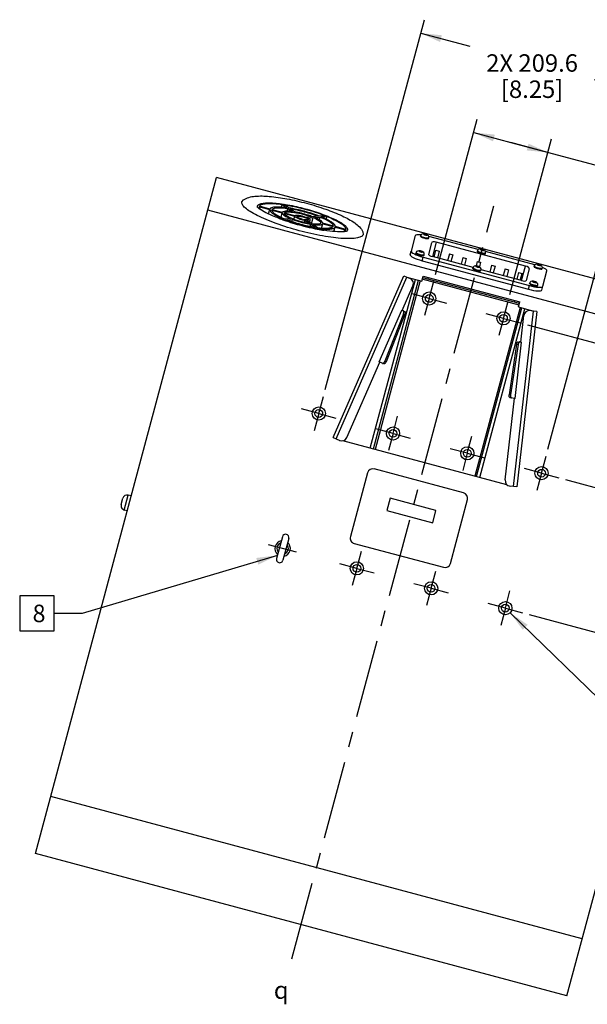
# Model space of a CAD drawing. Units: inches. Extents: x 0 to 136, y 0 to 88.
# Drawn here: x 81 to 102, y 19 to 54 of the extents above; entities that cross this region are included whole.
import ezdxf
from ezdxf.enums import TextEntityAlignment as Align

# ---------------------------------------------------------------- set-up
doc = ezdxf.new("R2010")
doc.units = ezdxf.units.IN
doc.header["$LTSCALE"] = 7.48
doc.header["$MEASUREMENT"] = 0
doc.linetypes.add('CENTER', pattern=[0.6, 0.375, -0.075, 0.075, -0.075])
doc.layers.get('0').update_dxf_attribs({"linetype": 'CONTINUOUS'})
doc.layers.add('3_AXES_OTHER', color=7, linetype='CONTINUOUS')
doc.layers.add('7_ALL_ROUNDS', color=7, linetype='CONTINUOUS')
doc.styles.get("Standard").update_dxf_attribs({"font": 'txt', "width": 0.8})
doc.styles.add('TEXTSTYLE_1', font='gdt', dxfattribs={"width": 0.8})
doc.dimstyles.new('DIMSTYLE_2', dxfattribs={"dimtxt": 0.625, "dimasz": 0.75, "dimexe": 0.125, "dimexo": 0.0625, "dimgap": 0.078125, "dimtad": 0, "dimtih": 1, "dimtoh": 1, "dimdec": 1, "dimzin": 4, "dimdsep": 46, "dimtxsty": 'STANDARD', "dimblk": '_FILLED', "dimblk1": '_FILLED', "dimblk2": '_FILLED', "dimcen": 0.09, "dimadec": 0, "dimazin": 0, "dimtfac": 1, "dimtdec": 1, "dimtofl": 0, "dimtmove": 0, "dimatfit": 3, "dimldrblk": '_FILLED', "dimfxl": 1, "dimtolj": 1, "dimtzin": 4, "dimarcsym": 0})
doc.dimstyles.get("Standard").update_dxf_attribs({"dimtxt": 0.625, "dimasz": 0.75, "dimexe": 0.125, "dimexo": 0.0625, "dimgap": 0.09, "dimtad": 0, "dimtih": 1, "dimtoh": 1, "dimdec": 3, "dimzin": 4, "dimdsep": 46, "dimtxsty": 'STANDARD', "dimblk": '_FILLED', "dimblk1": '_FILLED', "dimblk2": '_FILLED', "dimcen": 0.09, "dimadec": 0, "dimazin": 0, "dimtol": 1, "dimtp": 0.01, "dimtm": 0.01, "dimtfac": 1, "dimtdec": 3, "dimtofl": 0, "dimtmove": 0, "dimatfit": 3, "dimldrblk": '_FILLED', "dimfxl": 1, "dimtolj": 1, "dimtzin": 4, "dimarcsym": 0})

# ---------------------------------------------------------------- blocks, each defined once
blk = doc.blocks.new('_FILLED')
at = {"color": 0, "linetype": 'BYBLOCK'}
blk.add_solid([(0, 0), (-1, 0.167), (-1, -0.167)], dxfattribs=at)
blk = doc.blocks.new('*D6')
at = {"color": 2, "linetype": 'CONTINUOUS'}
for p, q in [((96.269, 44.794), (97.76, 50.358)), ((97.631, 49.875), (98.959, 49.519)), ((98.926, 44.083), (100.417, 49.646)), ((100.287, 49.163), (98.959, 49.519)), ((98.959, 49.519), (103.521, 48.297))]:
    blk.add_line(p, q, dxfattribs=at)
at = {"color": 2, "linetype": 'CONTINUOUS', "xscale": 0.75, "yscale": 0.75, "zscale": 0.75}
for p, rotation in [((97.631, 49.875), 165.0000032668), ((100.287, 49.163), 345.0000032668)]:
    blk.add_blockref('_FILLED', p, dxfattribs=dict(at, rotation=rotation))
at = {"color": 2, "linetype": 'CONTINUOUS', "insert": (105.485, 48.017), "char_height": 0.625, "width": 4.95536, "attachment_point": 2, "line_spacing_factor": 0.9}
blk.add_mtext('3X 69.9\\P[2.75]', dxfattribs=at)
blk = doc.blocks.new('*D7')
at = {"color": 2, "linetype": 'CONTINUOUS'}
for p, q in [((92.319, 40.677), (95.866, 53.914)), ((95.737, 53.431), (97.489, 52.961)), ((103.705, 51.296), (101.953, 51.765)), ((103.051, 48.853), (103.835, 51.779)), ((100.288, 38.541), (102.84, 48.067))]:
    blk.add_line(p, q, dxfattribs=at)
at = {"color": 2, "linetype": 'CONTINUOUS', "xscale": 0.75, "yscale": 0.75, "zscale": 0.75}
for p, rotation in [((95.737, 53.431), 165.0000032668), ((103.705, 51.296), 345.0000032668)]:
    blk.add_blockref('_FILLED', p, dxfattribs=dict(at, rotation=rotation))
at = {"color": 2, "linetype": 'CONTINUOUS', "insert": (99.721, 52.676), "char_height": 0.625, "width": 5.75893, "attachment_point": 2, "line_spacing_factor": 0.9}
blk.add_mtext('2X 209.6\\P[8.25]', dxfattribs=at)
blk = doc.blocks.new('*D8')
at = {"color": 2, "linetype": 'CONTINUOUS'}
for p, q in [((100.915, 37.456), (111.451, 34.633)), ((110.968, 34.762), (110.64, 33.538)), ((99.62, 32.626), (110.157, 29.803)), ((109.674, 29.932), (110.054, 31.351))]:
    blk.add_line(p, q, dxfattribs=at)
at = {"color": 2, "linetype": 'CONTINUOUS', "xscale": 0.75, "yscale": 0.75, "zscale": 0.75}
for p, rotation in [((110.968, 34.762), 75.0000032668), ((109.674, 29.932), 255.0000032668)]:
    blk.add_blockref('_FILLED', p, dxfattribs=dict(at, rotation=rotation))
at = {"color": 2, "linetype": 'CONTINUOUS', "insert": (110.406, 33.226), "char_height": 0.625, "width": 5.55804, "attachment_point": 2, "line_spacing_factor": 0.9}
blk.add_mtext('4X 127.0\\P[5.00]', dxfattribs=at)
blk = doc.blocks.new('*D9')
at = {"color": 2, "linetype": 'CONTINUOUS'}
for p, q in [((99.552, 42.997), (112.745, 39.462)), ((112.262, 39.592), (111.995, 38.594)), ((100.915, 37.456), (111.451, 34.633)), ((110.968, 34.762), (111.409, 36.406))]:
    blk.add_line(p, q, dxfattribs=at)
at = {"color": 2, "linetype": 'CONTINUOUS', "xscale": 0.75, "yscale": 0.75, "zscale": 0.75}
for p, rotation in [((112.262, 39.592), 75.0000032668), ((110.968, 34.762), 255.0000032668)]:
    blk.add_blockref('_FILLED', p, dxfattribs=dict(at, rotation=rotation))
at = {"color": 2, "linetype": 'CONTINUOUS', "insert": (111.76, 38.281), "char_height": 0.625, "width": 5.55804, "attachment_point": 2, "line_spacing_factor": 0.9}
blk.add_mtext('4X 127.0\\P[5.00]', dxfattribs=at)
blk = doc.blocks.new('*D10')
at = {"color": 2, "linetype": 'CONTINUOUS'}
for p, q in [((109.576, 41.347), (110.252, 43.872)), ((99.552, 42.997), (109.8, 40.251)), ((107.376, 41.936), (110.059, 41.217)), ((109.317, 40.381), (108.799, 38.449))]:
    blk.add_line(p, q, dxfattribs=at)
at = {"color": 2, "linetype": 'CONTINUOUS', "xscale": 0.75, "yscale": 0.75, "zscale": 0.75}
for p, rotation in [((109.576, 41.347), 255.0000032668), ((109.317, 40.381), 75.0000032668)]:
    blk.add_blockref('_FILLED', p, dxfattribs=dict(at, rotation=rotation))
at = {"color": 2, "linetype": 'CONTINUOUS', "insert": (110.448, 45.747), "char_height": 0.625, "width": 4.95536, "attachment_point": 2, "line_spacing_factor": 0.9}
blk.add_mtext('2X 25.4\\P[1.00]', dxfattribs=at)

msp = doc.modelspace()

# ---------------------------------------------------------------- linework, layer by layer
at = {"color": 7, "linetype": 'CONTINUOUS'}
for p, q in [((81.953, 24.082), (88.434, 48.267)), ((107.448, 43.172), (88.434, 48.267)), ((89.337, 47.397), (89.393, 47.468)), ((89.963, 47.22), (90.339, 47.12)), ((90.343, 47.136), (89.967, 47.236)), ((90.753, 47.206), (90.779, 47.304)), ((90.779, 47.304), (90.949, 47.186)), ((91.017, 47.177), (90.847, 47.295)), ((107.134, 42.001), (88.12, 47.096)), ((90.296, 46.962), (90.339, 47.12)), ((90.415, 47.099), (90.785, 47)), ((90.789, 47.016), (90.419, 47.115)), ((90.741, 46.839), (90.785, 47)), ((90.861, 46.98), (91.232, 46.88)), ((91.236, 46.896), (90.865, 46.996)), ((90.955, 47.058), (90.983, 47.163)), ((90.983, 47.163), (91.15, 47.046)), ((91.218, 47.037), (91.051, 47.153)), ((91.202, 46.768), (91.232, 46.88)), ((92.075, 46.878), (91.872, 46.861)), ((92.323, 46.899), (92.117, 46.882)), ((92.18, 46.856), (92.386, 46.874)), ((92.36, 46.776), (92.386, 46.874)), ((90.836, 46.774), (90.769, 46.769)), ((90.837, 46.744), (90.899, 46.749)), ((91.08, 46.795), (90.877, 46.778)), ((90.893, 46.725), (90.899, 46.749)), ((90.941, 46.752), (91.144, 46.769)), ((91.122, 46.687), (91.144, 46.769)), ((91.58, 46.654), (91.601, 46.733)), ((91.601, 46.733), (91.768, 46.617)), ((91.83, 46.858), (91.627, 46.841)), ((91.836, 46.607), (91.668, 46.724)), ((91.691, 46.815), (91.894, 46.832)), ((91.764, 46.657), (91.787, 46.74)), ((91.781, 46.51), (91.803, 46.593)), ((91.803, 46.593), (91.97, 46.477)), ((91.834, 46.608), (91.894, 46.832)), ((92.038, 46.467), (91.871, 46.583)), ((91.936, 46.836), (92.139, 46.853)), ((92.111, 46.749), (92.139, 46.853)), ((92.186, 46.452), (92.229, 46.613)), ((92.229, 46.613), (92.599, 46.514)), ((92.603, 46.53), (92.233, 46.629)), ((93.055, 46.409), (92.68, 46.509)), ((91.998, 46.429), (92.004, 46.453)), ((92.004, 46.453), (92.052, 46.419)), ((92.125, 46.406), (92.072, 46.443)), ((92.633, 46.336), (92.675, 46.494)), ((92.675, 46.494), (93.051, 46.393)), ((93.668, 46.323), (93.682, 46.233)), ((95.73, 46.166), (95.737, 46.191)), ((96.018, 46.089), (96.024, 46.114)), ((95.855, 45.482), (95.862, 45.507)), ((96.213, 45.418), (96.279, 45.663)), ((96.279, 45.663), (96.4, 45.631)), ((96.4, 45.631), (96.334, 45.386)), ((96.762, 45.533), (96.696, 45.289)), ((96.762, 45.533), (96.883, 45.501)), ((96.883, 45.501), (96.817, 45.257)), ((97.761, 45.622), (97.768, 45.647)), ((98.049, 45.545), (98.056, 45.57)), ((97.607, 45.045), (96.155, 45.434)), ((97.245, 45.404), (97.179, 45.16)), ((97.245, 45.404), (97.366, 45.372)), ((97.366, 45.372), (97.3, 45.127)), ((97.759, 45.266), (97.715, 45.101)), ((97.759, 45.266), (97.88, 45.234)), ((97.88, 45.234), (97.835, 45.067)), ((98.274, 45.128), (98.208, 44.884)), ((98.274, 45.128), (98.394, 45.096)), ((99.793, 45.078), (99.799, 45.102)), ((92.608, 38.957), (95.128, 44.752)), ((95.128, 44.752), (95.237, 44.705)), ((97.886, 44.938), (97.893, 44.963)), ((99.345, 44.579), (97.894, 44.968)), ((98.394, 45.096), (98.329, 44.852)), ((98.757, 44.999), (98.691, 44.755)), ((98.757, 44.999), (98.877, 44.967)), ((98.877, 44.967), (98.812, 44.722)), ((99.24, 44.87), (99.174, 44.625)), ((99.24, 44.87), (99.36, 44.837)), ((99.295, 44.593), (99.36, 44.837)), ((100.08, 45.001), (100.087, 45.025)), ((99.917, 44.394), (99.924, 44.418)), ((94.251, 41.666), (95.057, 43.521)), ((99.893, 43.475), (99.178, 37.197)), ((99.893, 43.475), (99.775, 43.489)), ((100.968, 18.987), (107.448, 43.172)), ((99.11, 40.364), (99.339, 42.374)), ((92.608, 38.957), (92.717, 38.91)), ((99.178, 37.197), (99.06, 37.21)), ((85.38, 36.871), (85.274, 36.899)), ((94.64, 36.787), (94.524, 36.352)), ((96.282, 36.347), (94.64, 36.787)), ((85.237, 36.338), (85.131, 36.367)), ((94.524, 36.352), (96.166, 35.912)), ((96.166, 35.912), (96.282, 36.347)), ((90.786, 35.411), (90.577, 34.632)), ((91.014, 35.35), (90.805, 34.571)), ((101.514, 21.027), (82.5, 26.122)), ((100.968, 18.987), (81.953, 24.082))]:
    msp.add_line(p, q, dxfattribs=at)
at = {"color": 9, "linetype": 'CONTINUOUS'}
for p, q in [((92.717, 38.91), (95.237, 44.705)), ((99.06, 37.21), (99.775, 43.489))]:
    msp.add_line(p, q, dxfattribs=at)
at = {"color": 2, "linetype": 'CONTINUOUS'}
msp.add_lwpolyline([(81.39, 32.043), (82.625, 32.043), (82.625, 33.293), (81.39, 33.293), (81.39, 32.043)], dxfattribs=at)
at = {"color": 7, "linetype": 'CONTINUOUS'}
for centre, radius, start, end in [((93.036, 53.07), 6.698, 249.094, 249.6876), ((93.119, 53.293), 6.936, 249.6848, 249.8311), ((93.219, 53.567), 7.227, 249.8355, 250.6711), ((93.327, 53.875), 7.554, 250.6671, 250.9504), ((93.381, 54.03), 7.718, 250.9501, 251.167), ((93.431, 54.176), 7.872, 251.1672, 251.4443), ((93.737, 55.125), 8.87, 251.5225, 255.7794), ((91.944, 48.755), 2.122, 248.0603, 248.1862), ((91.744, 47.688), 0.947, 254.9396, 259.2595), ((93.666, 54.825), 8.561, 255.7418, 258.3008), ((93.534, 54.197), 7.919, 258.3145, 258.8403), ((93.497, 54.008), 7.727, 258.8413, 259.0726), ((93.469, 53.863), 7.579, 259.0724, 259.3656), ((93.398, 53.482), 7.191, 259.3593, 260.312), ((93.311, 52.973), 6.675, 260.316, 260.8875), ((93.265, 52.686), 6.385, 260.8899, 261.1329), ((90.9, 35.381), 0.118, 345, 165), ((90.691, 34.601), 0.118, 165, 345)]:
    msp.add_arc(centre, radius, start, end, dxfattribs=at)
for points, knots in [([(89.393, 47.469), (89.513, 47.549), (89.836, 47.619), (90.361, 47.598), (90.979, 47.508), (91.653, 47.353), (92.315, 47.15), (92.895, 46.919), (93.36, 46.675), (93.605, 46.453), (93.668, 46.323)], [0, 0, 0, 0, 0.093992, 0.205138, 0.344113, 0.499997, 0.655882, 0.794865, 0.906013, 1, 1, 1, 1]), ([(93.682, 46.233), (93.673, 46.2), (93.627, 46.156), (93.549, 46.123), (93.426, 46.091), (93.226, 46.075), (92.94, 46.081), (92.6, 46.114), (92.073, 46.196), (91.385, 46.353), (90.711, 46.561), (90.214, 46.754), (89.903, 46.895), (89.652, 47.032), (89.488, 47.146), (89.397, 47.236), (89.346, 47.303), (89.328, 47.364), (89.337, 47.397)], [0, 0, 0, 0, 0.021327, 0.036055, 0.054222, 0.101338, 0.162299, 0.235346, 0.318004, 0.5, 0.681996, 0.764654, 0.837701, 0.898662, 0.945778, 0.963945, 0.978673, 1, 1, 1, 1]), ([(89.9, 47.246), (89.906, 47.27), (89.957, 47.318), (90.072, 47.348), (90.237, 47.364), (90.449, 47.358), (90.701, 47.334), (91.091, 47.273), (91.601, 47.157), (92.1, 47.003), (92.469, 46.86), (92.699, 46.755), (92.885, 46.654), (93.02, 46.558), (93.105, 46.475), (93.125, 46.408), (93.119, 46.384)], [0, 0, 0, 0, 0.021331, 0.054122, 0.101249, 0.162224, 0.235287, 0.317962, 0.5, 0.682038, 0.764713, 0.837776, 0.898751, 0.945878, 0.978669, 1, 1, 1, 1]), ([(90.01, 47.113), (90.002, 47.122), (89.977, 47.153), (89.959, 47.193), (89.963, 47.22)], [0, 0, 0, 0, 0.313963, 1, 1, 1, 1]), ([(89.967, 47.236), (89.979, 47.268), (90.069, 47.319), (90.342, 47.352), (90.592, 47.33), (90.779, 47.304)], [0, 0, 0, 0, 0.120466, 0.326227, 1, 1, 1, 1]), ([(90.949, 47.186), (90.81, 47.205), (90.624, 47.221), (90.42, 47.196), (90.353, 47.159), (90.343, 47.136)], [0, 0, 0, 0, 0.67153, 0.87801, 1, 1, 1, 1]), ([(90.847, 47.295), (91.099, 47.257), (91.598, 47.147), (92.085, 46.993), (92.323, 46.899)], [0, 0, 0, 0, 0.5, 1, 1, 1, 1]), ([(89.967, 47.143), (89.96, 47.148), (89.938, 47.164), (89.917, 47.181), (89.904, 47.194)], [0, 0, 0, 0, 0.32385, 1, 1, 1, 1]), ([(90.307, 46.955), (90.271, 46.972), (90.155, 47.028), (90.041, 47.091), (89.967, 47.143)], [0, 0, 0, 0, 0.301637, 1, 1, 1, 1]), ([(90.646, 46.813), (90.615, 46.825), (90.501, 46.869), (90.388, 46.917), (90.307, 46.955)], [0, 0, 0, 0, 0.265762, 1, 1, 1, 1]), ([(90.339, 47.12), (90.336, 47.094), (90.375, 47.029), (90.538, 46.906), (90.707, 46.827), (90.836, 46.774)], [0, 0, 0, 0, 0.122475, 0.329179, 1, 1, 1, 1]), ([(90.877, 46.778), (90.758, 46.827), (90.601, 46.9), (90.449, 47.015), (90.413, 47.076), (90.415, 47.099)], [0, 0, 0, 0, 0.670122, 0.877046, 1, 1, 1, 1]), ([(90.419, 47.115), (90.429, 47.137), (90.491, 47.172), (90.681, 47.195), (90.854, 47.18), (90.983, 47.163)], [0, 0, 0, 0, 0.122432, 0.329116, 1, 1, 1, 1]), ([(90.785, 47), (90.785, 46.985), (90.809, 46.947), (90.906, 46.873), (91.005, 46.826), (91.08, 46.795)], [0, 0, 0, 0, 0.126814, 0.335448, 1, 1, 1, 1]), ([(91.15, 47.046), (91.068, 47.057), (90.958, 47.066), (90.837, 47.051), (90.796, 47.03), (90.789, 47.016)], [0, 0, 0, 0, 0.665735, 0.874012, 1, 1, 1, 1]), ([(91.151, 46.786), (91.078, 46.816), (90.981, 46.86), (90.886, 46.929), (90.861, 46.965), (90.861, 46.98)], [0, 0, 0, 0, 0.664609, 0.874208, 1, 1, 1, 1]), ([(90.865, 46.996), (90.872, 47.009), (90.912, 47.027), (91.03, 47.04), (91.242, 47.02), (91.527, 46.959), (91.73, 46.896), (91.83, 46.858)], [0, 0, 0, 0, 0.0451, 0.120651, 0.361097, 0.678121, 1, 1, 1, 1]), ([(92.117, 46.882), (91.94, 46.951), (91.576, 47.066), (91.204, 47.148), (91.017, 47.177)], [0, 0, 0, 0, 0.500001, 1, 1, 1, 1]), ([(91.051, 47.153), (91.226, 47.126), (91.572, 47.05), (91.91, 46.943), (92.075, 46.878)], [0, 0, 0, 0, 0.499999, 1, 1, 1, 1]), ([(91.872, 46.861), (91.821, 46.881), (91.607, 46.955), (91.387, 47.01), (91.218, 47.037)], [0, 0, 0, 0, 0.243443, 1, 1, 1, 1]), ([(91.232, 46.88), (91.238, 46.864), (91.285, 46.834), (91.365, 46.796), (91.477, 46.76), (91.559, 46.741), (91.601, 46.733)], [0, 0, 0, 0, 0.13214, 0.37297, 0.68204, 1, 1, 1, 1]), ([(91.627, 46.841), (91.586, 46.855), (91.506, 46.879), (91.391, 46.903), (91.304, 46.91), (91.249, 46.908), (91.236, 46.896)], [0, 0, 0, 0, 0.320081, 0.629815, 0.869768, 1, 1, 1, 1]), ([(91.498, 46.773), (91.45, 46.786), (91.386, 46.809), (91.326, 46.84), (91.306, 46.861), (91.308, 46.869)], [0, 0, 0, 0, 0.677944, 0.894824, 1, 1, 1, 1]), ([(91.308, 46.869), (91.31, 46.876), (91.338, 46.885), (91.405, 46.882), (91.473, 46.87), (91.52, 46.857)], [0, 0, 0, 0, 0.105176, 0.322056, 1, 1, 1, 1]), ([(92.386, 46.874), (92.561, 46.802), (92.789, 46.696), (93.009, 46.531), (93.06, 46.442), (93.055, 46.409)], [0, 0, 0, 0, 0.673773, 0.879534, 1, 1, 1, 1]), ([(90.899, 46.749), (91.077, 46.679), (91.442, 46.563), (91.815, 46.481), (92.004, 46.453)], [0, 0, 0, 0, 0.499999, 1, 1, 1, 1]), ([(91.97, 46.477), (91.794, 46.503), (91.446, 46.58), (91.107, 46.688), (90.941, 46.752)], [0, 0, 0, 0, 0.5, 1, 1, 1, 1]), ([(91.144, 46.769), (91.195, 46.749), (91.41, 46.674), (91.633, 46.619), (91.803, 46.593)], [0, 0, 0, 0, 0.243331, 1, 1, 1, 1]), ([(91.582, 46.653), (91.544, 46.662), (91.4, 46.698), (91.258, 46.744), (91.155, 46.785)], [0, 0, 0, 0, 0.257597, 1, 1, 1, 1]), ([(91.52, 46.857), (91.568, 46.844), (91.632, 46.821), (91.693, 46.79), (91.713, 46.768), (91.711, 46.761)], [0, 0, 0, 0, 0.677944, 0.894824, 1, 1, 1, 1]), ([(91.711, 46.761), (91.709, 46.756), (91.693, 46.747), (91.645, 46.745), (91.6, 46.751), (91.567, 46.757)], [0, 0, 0, 0, 0.110017, 0.316586, 1, 1, 1, 1]), ([(91.768, 46.617), (91.753, 46.619), (91.691, 46.63), (91.628, 46.642), (91.582, 46.653)], [0, 0, 0, 0, 0.240234, 1, 1, 1, 1]), ([(91.668, 46.724), (91.696, 46.721), (91.731, 46.718), (91.783, 46.728), (91.787, 46.74)], [0, 0, 0, 0, 0.682074, 1, 1, 1, 1]), ([(91.787, 46.74), (91.79, 46.753), (91.749, 46.789), (91.717, 46.804), (91.691, 46.815)], [0, 0, 0, 0, 0.317416, 1, 1, 1, 1]), ([(92.156, 46.641), (92.153, 46.629), (92.119, 46.605), (92.011, 46.59), (91.911, 46.598), (91.836, 46.607)], [0, 0, 0, 0, 0.118757, 0.321553, 1, 1, 1, 1]), ([(91.871, 46.583), (91.952, 46.573), (92.061, 46.563), (92.181, 46.579), (92.221, 46.6), (92.229, 46.613)], [0, 0, 0, 0, 0.664553, 0.873187, 1, 1, 1, 1]), ([(91.894, 46.832), (91.964, 46.803), (92.055, 46.759), (92.142, 46.692), (92.16, 46.654), (92.156, 46.641)], [0, 0, 0, 0, 0.678608, 0.881451, 1, 1, 1, 1]), ([(92.233, 46.629), (92.234, 46.645), (92.209, 46.683), (92.112, 46.757), (92.012, 46.804), (91.936, 46.836)], [0, 0, 0, 0, 0.125988, 0.334265, 1, 1, 1, 1]), ([(92.599, 46.514), (92.589, 46.492), (92.527, 46.458), (92.338, 46.435), (92.166, 46.45), (92.038, 46.467)], [0, 0, 0, 0, 0.122953, 0.329876, 1, 1, 1, 1]), ([(92.139, 46.853), (92.259, 46.803), (92.417, 46.73), (92.569, 46.615), (92.606, 46.553), (92.603, 46.53)], [0, 0, 0, 0, 0.670885, 0.877569, 1, 1, 1, 1]), ([(92.68, 46.509), (92.682, 46.535), (92.643, 46.601), (92.479, 46.724), (92.31, 46.803), (92.18, 46.856)], [0, 0, 0, 0, 0.121989, 0.328468, 1, 1, 1, 1]), ([(92.072, 46.443), (92.21, 46.424), (92.395, 46.408), (92.598, 46.433), (92.665, 46.47), (92.675, 46.494)], [0, 0, 0, 0, 0.670822, 0.877526, 1, 1, 1, 1]), ([(92.977, 46.326), (92.878, 46.32), (92.644, 46.328), (92.413, 46.357), (92.28, 46.378)], [0, 0, 0, 0, 0.424213, 1, 1, 1, 1]), ([(93.051, 46.393), (93.048, 46.385), (93.026, 46.351), (92.985, 46.333), (92.955, 46.323)], [0, 0, 0, 0, 0.201364, 1, 1, 1, 1]), ([(93.1, 46.344), (93.11, 46.347), (93.054, 46.332), (93.029, 46.331), (92.994, 46.327), (92.977, 46.326)], [0, 0, 0, 0, 0.263784, 0.582812, 1, 1, 1, 1]), ([(95.73, 46.166), (95.729, 46.161), (95.743, 46.146), (95.757, 46.139), (95.767, 46.134)], [0, 0, 0, 0, 0.326611, 1, 1, 1, 1]), ([(95.812, 46.115), (95.825, 46.11), (95.876, 46.094), (95.93, 46.082), (95.97, 46.079)], [0, 0, 0, 0, 0.260951, 1, 1, 1, 1]), ([(95.97, 46.079), (95.981, 46.079), (95.996, 46.078), (96.016, 46.084), (96.018, 46.089)], [0, 0, 0, 0, 0.673389, 1, 1, 1, 1]), ([(95.567, 45.559), (95.565, 45.549), (95.603, 45.526), (95.628, 45.515), (95.649, 45.508)], [0, 0, 0, 0, 0.309843, 1, 1, 1, 1]), ([(95.649, 45.508), (95.662, 45.503), (95.714, 45.487), (95.767, 45.475), (95.807, 45.472)], [0, 0, 0, 0, 0.260951, 1, 1, 1, 1]), ([(95.807, 45.472), (95.818, 45.472), (95.833, 45.471), (95.854, 45.477), (95.855, 45.482)], [0, 0, 0, 0, 0.673389, 1, 1, 1, 1]), ([(97.761, 45.622), (97.76, 45.617), (97.774, 45.601), (97.788, 45.595), (97.798, 45.59)], [0, 0, 0, 0, 0.326611, 1, 1, 1, 1]), ([(97.843, 45.571), (97.856, 45.566), (97.908, 45.549), (97.961, 45.537), (98.001, 45.535)], [0, 0, 0, 0, 0.260951, 1, 1, 1, 1]), ([(98.001, 45.535), (98.012, 45.535), (98.027, 45.534), (98.047, 45.54), (98.049, 45.545)], [0, 0, 0, 0, 0.673389, 1, 1, 1, 1]), ([(97.599, 45.015), (97.596, 45.005), (97.634, 44.982), (97.659, 44.971), (97.68, 44.964)], [0, 0, 0, 0, 0.309843, 1, 1, 1, 1]), ([(97.68, 44.964), (97.693, 44.959), (97.745, 44.942), (97.798, 44.93), (97.838, 44.928)], [0, 0, 0, 0, 0.260951, 1, 1, 1, 1]), ([(97.838, 44.928), (97.85, 44.927), (97.865, 44.927), (97.885, 44.933), (97.886, 44.938)], [0, 0, 0, 0, 0.673389, 1, 1, 1, 1]), ([(99.793, 45.078), (99.791, 45.073), (99.806, 45.057), (99.819, 45.05), (99.829, 45.045)], [0, 0, 0, 0, 0.326611, 1, 1, 1, 1]), ([(99.874, 45.026), (99.887, 45.022), (99.939, 45.005), (99.992, 44.993), (100.032, 44.991)], [0, 0, 0, 0, 0.260951, 1, 1, 1, 1]), ([(100.032, 44.991), (100.044, 44.99), (100.059, 44.989), (100.079, 44.995), (100.08, 45.001)], [0, 0, 0, 0, 0.673389, 1, 1, 1, 1]), ([(99.63, 44.471), (99.627, 44.461), (99.666, 44.437), (99.69, 44.427), (99.711, 44.419)], [0, 0, 0, 0, 0.309843, 1, 1, 1, 1]), ([(99.711, 44.419), (99.725, 44.414), (99.776, 44.398), (99.83, 44.386), (99.87, 44.384)], [0, 0, 0, 0, 0.260951, 1, 1, 1, 1]), ([(99.87, 44.384), (99.881, 44.383), (99.896, 44.382), (99.916, 44.388), (99.917, 44.394)], [0, 0, 0, 0, 0.673389, 1, 1, 1, 1])]:
    msp.add_open_spline(points, degree=3, knots=knots, dxfattribs=at)
for points in [[(89.903, 47.195), (89.897, 47.211), (89.895, 47.23), (89.9, 47.246)], [(93.098, 46.348), (93.095, 46.345), (93.091, 46.342), (93.088, 46.339)], [(93.119, 46.384), (93.115, 46.37), (93.107, 46.358), (93.098, 46.348)], [(95.767, 46.134), (95.781, 46.127), (95.796, 46.12), (95.812, 46.115)], [(97.798, 45.59), (97.812, 45.582), (97.827, 45.576), (97.843, 45.571)], [(99.829, 45.045), (99.844, 45.038), (99.859, 45.032), (99.874, 45.026)]]:
    msp.add_open_spline(points, degree=3, dxfattribs=at)
at = {"layer": '3_AXES_OTHER', "color": 7, "linetype": 'CENTER'}
for p, q in [((91.131, 20.304), (98.352, 47.255)), ((96.04, 43.938), (96.205, 44.553)), ((96.04, 43.938), (95.426, 44.103)), ((96.04, 43.938), (95.875, 43.324)), ((96.04, 43.938), (96.655, 43.774)), ((98.696, 43.227), (98.861, 43.841)), ((98.696, 43.227), (98.082, 43.391)), ((98.696, 43.227), (98.532, 42.612)), ((98.696, 43.227), (99.311, 43.062)), ((92.09, 39.821), (92.254, 40.435)), ((92.09, 39.821), (91.475, 39.985)), ((92.09, 39.821), (91.925, 39.206)), ((92.09, 39.821), (92.704, 39.656)), ((94.746, 39.109), (94.911, 39.723)), ((94.746, 39.109), (94.131, 39.273)), ((94.746, 39.109), (94.581, 38.494)), ((94.746, 39.109), (95.361, 38.944)), ((97.402, 38.397), (97.567, 39.012)), ((97.402, 38.397), (96.788, 38.562)), ((97.402, 38.397), (97.238, 37.783)), ((97.402, 38.397), (98.017, 38.232)), ((100.059, 37.685), (100.223, 38.3)), ((100.059, 37.685), (99.444, 37.85)), ((100.059, 37.685), (99.894, 37.071)), ((100.059, 37.685), (100.673, 37.521)), ((91.296, 34.857), (90.295, 35.125)), ((93.452, 34.279), (93.617, 34.894)), ((93.452, 34.279), (92.837, 34.444)), ((93.452, 34.279), (93.287, 33.665)), ((93.452, 34.279), (94.066, 34.115)), ((96.108, 33.567), (96.273, 34.182)), ((96.108, 33.567), (95.494, 33.732)), ((96.108, 33.567), (95.944, 32.953)), ((96.108, 33.567), (96.723, 33.403)), ((98.764, 32.856), (98.929, 33.47)), ((98.764, 32.856), (98.15, 33.02)), ((98.764, 32.856), (98.6, 32.241)), ((98.764, 32.856), (99.379, 32.691))]:
    msp.add_line(p, q, dxfattribs=at)
at = {"layer": '7_ALL_ROUNDS', "color": 7, "linetype": 'CONTINUOUS'}
for p, q in [((95.541, 46.188), (95.393, 45.635)), ((95.541, 46.188), (95.541, 46.188)), ((95.73, 46.166), (95.737, 46.191)), ((97.794, 45.686), (96.023, 46.16)), ((96.126, 45.934), (96.013, 45.515)), ((96.018, 46.089), (96.024, 46.114)), ((99.484, 45.098), (96.294, 45.953)), ((95.356, 45.505), (95.393, 45.635)), ((95.567, 45.559), (95.574, 45.584)), ((95.855, 45.482), (95.862, 45.507)), ((97.761, 45.622), (97.768, 45.647)), ((98.049, 45.545), (98.056, 45.57)), ((99.822, 45.142), (98.053, 45.616)), ((95.787, 45.288), (99.59, 44.269)), ((95.824, 45.418), (99.623, 44.4)), ((99.793, 45.078), (99.799, 45.102)), ((97.599, 45.015), (97.605, 45.04)), ((97.886, 44.938), (97.893, 44.963)), ((99.62, 44.998), (99.508, 44.578)), ((100.08, 45.001), (100.087, 45.025)), ((100.105, 44.373), (100.253, 44.925)), ((100.253, 44.925), (100.253, 44.926)), ((94.044, 38.554), (95.662, 44.591)), ((95.237, 44.705), (95.356, 44.653)), ((95.237, 44.705), (95.776, 44.56)), ((95.776, 44.56), (95.824, 44.739)), ((99.269, 43.755), (95.809, 44.682)), ((95.824, 44.739), (99.284, 43.812)), ((99.63, 44.471), (99.636, 44.495)), ((99.917, 44.394), (99.924, 44.418)), ((95.075, 43.513), (95.459, 44.394)), ((100.072, 44.241), (100.105, 44.373)), ((99.236, 43.633), (99.284, 43.812)), ((95.122, 43.393), (94.453, 41.693)), ((95.169, 43.372), (94.499, 41.673)), ((95.057, 43.521), (95.161, 43.476)), ((97.732, 37.566), (99.35, 43.603)), ((99.236, 43.633), (99.775, 43.489)), ((99.775, 43.489), (99.646, 43.504)), ((99.319, 42.376), (99.428, 43.33)), ((99.168, 42.301), (98.898, 40.494)), ((99.218, 42.295), (98.949, 40.489)), ((99.227, 42.386), (99.339, 42.374)), ((93.096, 38.96), (94.269, 41.658)), ((94.412, 41.596), (94.251, 41.666)), ((98.757, 37.443), (99.09, 40.367)), ((99.11, 40.364), (98.935, 40.384)), ((92.717, 38.91), (92.837, 38.858)), ((98.822, 37.274), (92.955, 38.846)), ((97.268, 36.98), (94.074, 37.836)), ((93.832, 37.696), (93.221, 35.415)), ((99.06, 37.21), (98.93, 37.225)), ((85.02, 36.56), (85.08, 36.787)), ((96.796, 34.457), (97.407, 36.739)), ((93.36, 35.174), (96.555, 34.318))]:
    msp.add_line(p, q, dxfattribs=at)
at = {"layer": '7_ALL_ROUNDS', "color": 9, "linetype": 'CONTINUOUS'}
for p, q in [((96.294, 45.953), (96.155, 45.434)), ((95.787, 45.288), (95.824, 45.418)), ((99.345, 44.579), (99.484, 45.098)), ((93.93, 38.585), (95.548, 44.622)), ((95.719, 44.576), (94.101, 38.539)), ((99.253, 43.698), (95.793, 44.625)), ((95.999, 44.631), (96.014, 44.688)), ((99.59, 44.269), (99.623, 44.4)), ((99.094, 43.863), (99.078, 43.806)), ((95.122, 43.393), (95.169, 43.372)), ((99.293, 43.618), (97.675, 37.581)), ((97.847, 37.535), (99.464, 43.572)), ((99.168, 42.301), (99.218, 42.295)), ((94.499, 41.673), (94.453, 41.693)), ((98.949, 40.489), (98.898, 40.494)), ((85.131, 36.367), (85.274, 36.899))]:
    msp.add_line(p, q, dxfattribs=at)
at = {"layer": '7_ALL_ROUNDS', "color": 7, "linetype": 'CONTINUOUS'}
for centre in [(96.04, 43.938), (98.696, 43.227), (92.09, 39.821), (94.746, 39.109), (97.402, 38.397), (100.059, 37.685), (93.452, 34.279), (96.108, 33.567), (98.764, 32.856)]:
    msp.add_circle(centre, 0.236, dxfattribs=at)
at = {"layer": '7_ALL_ROUNDS', "color": 9, "linetype": 'CONTINUOUS'}
for centre in [(96.04, 43.938), (98.696, 43.227), (92.09, 39.821), (94.746, 39.109), (97.402, 38.397), (100.059, 37.685), (93.452, 34.279), (96.108, 33.567), (98.764, 32.856)]:
    msp.add_circle(centre, 0.138, dxfattribs=at)
at = {"layer": '7_ALL_ROUNDS', "color": 7, "linetype": 'CONTINUOUS'}
for centre, radius, start, end in [((95.278, 44.472), 0.197, 336.5, 66.5), ((99.623, 43.308), 0.197, 83.5, 173.5), ((99.357, 42.272), 0.192, 169.49, 171.5077), ((92.915, 39.038), 0.197, 246.5, 336.5), ((94.023, 37.645), 0.197, 75, 165), ((98.953, 37.42), 0.197, 173.5, 263.5), ((85.233, 36.747), 0.157, 75, 165), ((97.217, 36.79), 0.197, 345, 75), ((85.172, 36.519), 0.157, 165, 255), ((90.796, 34.991), 0.276, 100.476, 229.5403), ((93.411, 35.364), 0.197, 165, 255), ((90.796, 34.991), 0.276, 280.4587, 49.5403), ((96.606, 34.508), 0.197, 255, 345)]:
    msp.add_arc(centre, radius, start, end, dxfattribs=at)
at = {"layer": '7_ALL_ROUNDS', "color": 9, "linetype": 'CONTINUOUS'}
for start, end in [(110.9973, 219.0046), (290.9973, 39.0045)]:
    msp.add_arc((90.796, 34.991), 0.205, start, end, dxfattribs=at)
at = {"layer": '7_ALL_ROUNDS', "color": 7, "linetype": 'CONTINUOUS'}
for centre, major_axis, ratio, start_param, end_param in [((95.998, 46.065), (0.456, -0.122), 0.207912, 8.492294, 9.420986), ((96.278, 45.894), (0.152, -0.041), 0.388516, 1.570796, 3.141593), ((95.812, 45.383), (0.456, -0.122), 0.207912, 3.141579, 4.712071), ((95.85, 45.513), (0.456, -0.122), 0.207912, 3.141579, 4.712071), ((96.165, 45.474), (0.152, -0.041), 0.261555, 3.141593, 4.712389), ((99.468, 45.039), (0.152, -0.041), 0.388516, 0, 1.570796), ((99.796, 45.048), (0.456, -0.122), 0.207912, 6.286977, 7.213435), ((99.356, 44.619), (0.152, -0.041), 0.261555, -1.570796, 0), ((99.648, 44.495), (0.456, -0.122), 0.207912, -1.570478, 0.000014), ((99.616, 44.364), (0.456, -0.122), 0.207912, -1.570478, 0.000014)]:
    msp.add_ellipse(centre, major_axis=major_axis, ratio=ratio, start_param=start_param, end_param=end_param, dxfattribs=at)
at = {"layer": '7_ALL_ROUNDS', "color": 9, "linetype": 'CONTINUOUS'}
for points, knots in [([(95.737, 46.191), (95.736, 46.187), (95.739, 46.182), (95.743, 46.178), (95.745, 46.177)], [0, 0, 0, 0, 0.659755, 1, 1, 1, 1]), ([(95.745, 46.177), (95.759, 46.164), (95.802, 46.145), (95.872, 46.121), (95.945, 46.106), (95.992, 46.102), (96.01, 46.105)], [0, 0, 0, 0, 0.202845, 0.5, 0.797155, 1, 1, 1, 1]), ([(95.833, 46.245), (95.832, 46.243), (95.839, 46.235), (95.859, 46.225), (95.896, 46.212), (95.935, 46.204), (95.958, 46.203), (95.968, 46.206), (95.968, 46.209)], [0, 0, 0, 0, 0.052589, 0.161042, 0.500002, 0.83896, 0.947412, 1, 1, 1, 1]), ([(95.968, 46.209), (95.969, 46.211), (95.962, 46.218), (95.942, 46.229), (95.905, 46.242), (95.866, 46.249), (95.843, 46.25), (95.833, 46.248), (95.833, 46.245)], [0, 0, 0, 0, 0.052589, 0.161042, 0.500002, 0.83896, 0.947412, 1, 1, 1, 1]), ([(96.01, 46.105), (96.012, 46.106), (96.017, 46.107), (96.023, 46.11), (96.024, 46.114)], [0, 0, 0, 0, 0.340244, 1, 1, 1, 1]), ([(95.574, 45.584), (95.573, 45.58), (95.583, 45.567), (95.618, 45.546), (95.686, 45.52), (95.768, 45.502), (95.825, 45.494), (95.848, 45.498)], [0, 0, 0, 0, 0.045976, 0.136469, 0.429976, 0.76602, 1, 1, 1, 1]), ([(95.67, 45.638), (95.669, 45.635), (95.676, 45.628), (95.696, 45.618), (95.734, 45.604), (95.773, 45.597), (95.795, 45.596), (95.805, 45.599), (95.805, 45.602)], [0, 0, 0, 0, 0.052589, 0.161042, 0.500002, 0.83896, 0.947412, 1, 1, 1, 1]), ([(95.805, 45.602), (95.806, 45.604), (95.799, 45.611), (95.779, 45.622), (95.742, 45.635), (95.703, 45.642), (95.68, 45.643), (95.671, 45.64), (95.67, 45.638)], [0, 0, 0, 0, 0.052589, 0.161042, 0.500002, 0.83896, 0.947412, 1, 1, 1, 1]), ([(95.848, 45.498), (95.849, 45.499), (95.855, 45.5), (95.861, 45.503), (95.862, 45.507)], [0, 0, 0, 0, 0.340244, 1, 1, 1, 1]), ([(97.768, 45.647), (97.767, 45.643), (97.771, 45.637), (97.774, 45.634), (97.776, 45.632)], [0, 0, 0, 0, 0.659755, 1, 1, 1, 1]), ([(97.776, 45.632), (97.79, 45.62), (97.833, 45.6), (97.903, 45.577), (97.976, 45.562), (98.023, 45.557), (98.041, 45.561)], [0, 0, 0, 0, 0.202845, 0.5, 0.797155, 1, 1, 1, 1]), ([(97.864, 45.701), (97.863, 45.698), (97.87, 45.691), (97.89, 45.68), (97.928, 45.667), (97.966, 45.66), (97.989, 45.659), (97.999, 45.662), (97.999, 45.664)], [0, 0, 0, 0, 0.052589, 0.161042, 0.500002, 0.83896, 0.947412, 1, 1, 1, 1]), ([(97.999, 45.664), (98, 45.667), (97.993, 45.674), (97.973, 45.685), (97.936, 45.698), (97.897, 45.705), (97.874, 45.706), (97.865, 45.703), (97.864, 45.701)], [0, 0, 0, 0, 0.052589, 0.161042, 0.500002, 0.83896, 0.947412, 1, 1, 1, 1]), ([(98.041, 45.561), (98.043, 45.562), (98.049, 45.563), (98.055, 45.566), (98.056, 45.57)], [0, 0, 0, 0, 0.340244, 1, 1, 1, 1]), ([(99.799, 45.102), (99.798, 45.099), (99.802, 45.093), (99.806, 45.089), (99.807, 45.088)], [0, 0, 0, 0, 0.659755, 1, 1, 1, 1]), ([(100.031, 45.12), (100.031, 45.123), (100.025, 45.13), (100.004, 45.141), (99.967, 45.154), (99.928, 45.161), (99.905, 45.162), (99.896, 45.159), (99.895, 45.157)], [0, 0, 0, 0, 0.052589, 0.161042, 0.500002, 0.83896, 0.947412, 1, 1, 1, 1]), ([(99.895, 45.157), (99.895, 45.154), (99.901, 45.147), (99.921, 45.136), (99.959, 45.123), (99.998, 45.116), (100.021, 45.115), (100.03, 45.118), (100.031, 45.12)], [0, 0, 0, 0, 0.052589, 0.161042, 0.500002, 0.83896, 0.947412, 1, 1, 1, 1]), ([(97.605, 45.04), (97.604, 45.035), (97.614, 45.022), (97.649, 45.002), (97.717, 44.976), (97.799, 44.957), (97.856, 44.949), (97.879, 44.954)], [0, 0, 0, 0, 0.045976, 0.136469, 0.429976, 0.76602, 1, 1, 1, 1]), ([(97.837, 45.057), (97.837, 45.06), (97.831, 45.067), (97.81, 45.078), (97.773, 45.091), (97.734, 45.098), (97.711, 45.099), (97.702, 45.096), (97.701, 45.094)], [0, 0, 0, 0, 0.052589, 0.161042, 0.500002, 0.83896, 0.947412, 1, 1, 1, 1]), ([(97.701, 45.094), (97.701, 45.091), (97.707, 45.084), (97.728, 45.073), (97.765, 45.06), (97.804, 45.053), (97.827, 45.052), (97.836, 45.055), (97.837, 45.057)], [0, 0, 0, 0, 0.052589, 0.161042, 0.500002, 0.83896, 0.947412, 1, 1, 1, 1]), ([(97.879, 44.954), (97.881, 44.954), (97.886, 44.956), (97.892, 44.959), (97.893, 44.963)], [0, 0, 0, 0, 0.340244, 1, 1, 1, 1]), ([(99.807, 45.088), (99.821, 45.076), (99.865, 45.056), (99.934, 45.032), (100.007, 45.018), (100.054, 45.013), (100.073, 45.017)], [0, 0, 0, 0, 0.202845, 0.5, 0.797155, 1, 1, 1, 1]), ([(100.073, 45.017), (100.075, 45.017), (100.08, 45.019), (100.086, 45.022), (100.087, 45.025)], [0, 0, 0, 0, 0.340244, 1, 1, 1, 1]), ([(99.636, 44.495), (99.635, 44.491), (99.645, 44.478), (99.68, 44.458), (99.748, 44.431), (99.83, 44.413), (99.887, 44.405), (99.91, 44.41)], [0, 0, 0, 0, 0.045976, 0.136469, 0.429976, 0.76602, 1, 1, 1, 1]), ([(99.868, 44.513), (99.869, 44.516), (99.862, 44.523), (99.842, 44.533), (99.804, 44.547), (99.765, 44.554), (99.743, 44.555), (99.733, 44.552), (99.732, 44.549)], [0, 0, 0, 0, 0.052589, 0.161042, 0.500002, 0.83896, 0.947412, 1, 1, 1, 1]), ([(99.732, 44.549), (99.732, 44.547), (99.739, 44.54), (99.759, 44.529), (99.796, 44.516), (99.835, 44.509), (99.858, 44.508), (99.867, 44.511), (99.868, 44.513)], [0, 0, 0, 0, 0.052589, 0.161042, 0.500002, 0.83896, 0.947412, 1, 1, 1, 1]), ([(99.91, 44.41), (99.912, 44.41), (99.917, 44.411), (99.923, 44.415), (99.924, 44.418)], [0, 0, 0, 0, 0.340244, 1, 1, 1, 1])]:
    msp.add_open_spline(points, degree=3, knots=knots, dxfattribs=at)
at = {"layer": '7_ALL_ROUNDS', "color": 7, "linetype": 'CONTINUOUS'}
for points in [[(95.779, 46.243), (95.759, 46.233), (95.743, 46.212), (95.737, 46.191)], [(95.953, 46.226), (95.939, 46.232), (95.925, 46.237), (95.911, 46.241)], [(96.024, 46.114), (96.028, 46.127), (96.028, 46.141), (96.025, 46.154)], [(95.616, 45.636), (95.596, 45.625), (95.58, 45.605), (95.574, 45.584)], [(95.862, 45.507), (95.865, 45.52), (95.865, 45.534), (95.862, 45.546)], [(97.81, 45.699), (97.79, 45.688), (97.774, 45.668), (97.768, 45.647)], [(98.056, 45.57), (98.059, 45.582), (98.059, 45.596), (98.056, 45.609)], [(99.841, 45.154), (99.821, 45.144), (99.805, 45.124), (99.799, 45.102)], [(99.897, 45.166), (99.878, 45.166), (99.858, 45.163), (99.841, 45.154)], [(97.647, 45.092), (97.627, 45.081), (97.611, 45.061), (97.605, 45.04)], [(97.893, 44.963), (97.896, 44.975), (97.897, 44.989), (97.894, 45.002)], [(100.087, 45.025), (100.09, 45.038), (100.09, 45.052), (100.087, 45.065)], [(99.678, 44.547), (99.659, 44.537), (99.642, 44.517), (99.636, 44.495)], [(99.924, 44.418), (99.927, 44.431), (99.928, 44.445), (99.925, 44.458)], [(95.127, 43.483), (95.124, 43.488), (95.12, 43.494), (95.114, 43.496)], [(99.227, 42.33), (99.223, 42.319), (99.22, 42.307), (99.218, 42.295)], [(94.411, 41.631), (94.42, 41.639), (94.428, 41.648), (94.434, 41.658)], [(94.434, 41.658), (94.442, 41.669), (94.448, 41.681), (94.453, 41.693)], [(98.949, 40.489), (98.947, 40.475), (98.946, 40.462), (98.947, 40.449)], [(98.967, 40.389), (98.972, 40.384), (98.979, 40.379), (98.986, 40.378)]]:
    msp.add_open_spline(points, degree=3, dxfattribs=at)
for points, knots in [([(95.911, 46.241), (95.899, 46.244), (95.857, 46.254), (95.807, 46.258), (95.779, 46.243)], [0, 0, 0, 0, 0.274651, 1, 1, 1, 1]), ([(96.025, 46.154), (96.021, 46.171), (96, 46.203), (95.968, 46.22), (95.953, 46.226)], [0, 0, 0, 0, 0.519697, 1, 1, 1, 1]), ([(95.748, 45.634), (95.737, 45.637), (95.694, 45.647), (95.645, 45.651), (95.616, 45.636)], [0, 0, 0, 0, 0.274651, 1, 1, 1, 1]), ([(95.862, 45.546), (95.857, 45.57), (95.82, 45.612), (95.772, 45.627), (95.748, 45.634)], [0, 0, 0, 0, 0.494996, 1, 1, 1, 1]), ([(97.942, 45.697), (97.931, 45.7), (97.888, 45.71), (97.838, 45.714), (97.81, 45.699)], [0, 0, 0, 0, 0.274651, 1, 1, 1, 1]), ([(98.056, 45.609), (98.051, 45.633), (98.014, 45.675), (97.966, 45.69), (97.942, 45.697)], [0, 0, 0, 0, 0.494996, 1, 1, 1, 1]), ([(97.78, 45.089), (97.768, 45.093), (97.725, 45.103), (97.676, 45.107), (97.647, 45.092)], [0, 0, 0, 0, 0.274651, 1, 1, 1, 1]), ([(99.973, 45.152), (99.954, 45.158), (99.929, 45.163), (99.903, 45.165), (99.897, 45.166)], [0, 0, 0, 0, 0.768797, 1, 1, 1, 1]), ([(100.087, 45.065), (100.082, 45.089), (100.045, 45.131), (99.998, 45.145), (99.973, 45.152)], [0, 0, 0, 0, 0.494996, 1, 1, 1, 1]), ([(97.894, 45.002), (97.888, 45.026), (97.851, 45.068), (97.804, 45.083), (97.78, 45.089)], [0, 0, 0, 0, 0.494996, 1, 1, 1, 1]), ([(99.811, 44.545), (99.799, 44.549), (99.756, 44.559), (99.707, 44.562), (99.678, 44.547)], [0, 0, 0, 0, 0.274651, 1, 1, 1, 1]), ([(99.925, 44.458), (99.919, 44.482), (99.882, 44.523), (99.835, 44.538), (99.811, 44.545)], [0, 0, 0, 0, 0.494996, 1, 1, 1, 1]), ([(95.122, 43.393), (95.125, 43.401), (95.134, 43.43), (95.138, 43.464), (95.127, 43.483)], [0, 0, 0, 0, 0.296962, 1, 1, 1, 1]), ([(95.161, 43.476), (95.166, 43.473), (95.181, 43.457), (95.183, 43.418), (95.175, 43.388), (95.169, 43.372)], [0, 0, 0, 0, 0.173387, 0.530896, 1, 1, 1, 1]), ([(99.169, 42.308), (99.17, 42.313), (99.174, 42.333), (99.182, 42.352), (99.19, 42.364)], [0, 0, 0, 0, 0.271431, 1, 1, 1, 1]), ([(99.19, 42.364), (99.193, 42.367), (99.202, 42.379), (99.217, 42.387), (99.227, 42.386)], [0, 0, 0, 0, 0.30654, 1, 1, 1, 1]), ([(99.278, 42.381), (99.273, 42.381), (99.247, 42.376), (99.234, 42.349), (99.227, 42.33)], [0, 0, 0, 0, 0.18988, 1, 1, 1, 1]), ([(94.366, 41.616), (94.369, 41.615), (94.385, 41.612), (94.401, 41.622), (94.411, 41.631)], [0, 0, 0, 0, 0.207021, 1, 1, 1, 1]), ([(94.458, 41.61), (94.454, 41.607), (94.442, 41.597), (94.423, 41.592), (94.412, 41.596)], [0, 0, 0, 0, 0.31195, 1, 1, 1, 1]), ([(94.499, 41.673), (94.492, 41.655), (94.48, 41.632), (94.462, 41.614), (94.458, 41.61)], [0, 0, 0, 0, 0.772689, 1, 1, 1, 1]), ([(98.903, 40.419), (98.901, 40.425), (98.895, 40.449), (98.895, 40.475), (98.898, 40.494)], [0, 0, 0, 0, 0.227311, 1, 1, 1, 1]), ([(98.935, 40.384), (98.931, 40.385), (98.915, 40.39), (98.907, 40.407), (98.903, 40.419)], [0, 0, 0, 0, 0.207021, 1, 1, 1, 1]), ([(98.947, 40.449), (98.947, 40.443), (98.95, 40.422), (98.957, 40.4), (98.967, 40.389)], [0, 0, 0, 0, 0.293015, 1, 1, 1, 1])]:
    msp.add_open_spline(points, degree=3, knots=knots, dxfattribs=at)

# ---------------------------------------------------------------- texts
at = {"color": 2, "linetype": 'CONTINUOUS', "width": 0.97619}
msp.add_text('8', height=0.625, dxfattribs=at).set_placement((82.313, 32.355), align=Align.RIGHT)
at = {"color": 2, "linetype": 'CONTINUOUS', "insert": (90.482, 19.5), "char_height": 0.625, "width": 0.98958, "attachment_point": 1, "line_spacing_factor": 0.9, "style": 'TEXTSTYLE_1'}
msp.add_mtext('{\\Fgdt;q}', dxfattribs=at)

# ---------------------------------------------------------------- dimensions: what is measured, and where the dimension line sits
at = {"color": 2, "linetype": 'CONTINUOUS'}
for base, p1, p2, angle, text, picture, middle in [((95.7366, 53.4309), (100.2718, 38.481), (92.3029, 40.6162), 165, '2X <>', '*D7', (99.721, 51.8945)), ((100.2871, 49.16339), (96.25326, 44.73408), (98.90955, 44.02233), 345, '3X <>', '*D6', (105.731, 47.23595)), ((109.317, 40.381), (107.315, 41.953), (99.492, 43.013), 255, '2X <>', '*D10', (110.671, 44.965)), ((112.262, 39.592), (100.854, 37.472), (99.492, 43.013), 75, '4X <>', '*D9', (111.827, 37.5)), ((110.968, 34.762), (99.56, 32.642), (100.854, 37.472), 75, '4X <>', '*D8', (110.473, 32.445))]:
    dim = msp.add_linear_dim(base=base, p1=p1, p2=p2, angle=angle, text=text, dimstyle='DIMSTYLE_2', dxfattribs=at)
    dim.commit()
    dim.dimension.update_dxf_attribs({"geometry": picture, "text_midpoint": middle, "dimtype": 160})

# ---------------------------------------------------------------- leaders
for points in [[(90.608, 34.746), (83.625, 32.668), (82.625, 32.668)], [(98.936, 32.693), (107.313, 24.553), (108.313, 24.553)]]:
    msp.add_leader(points, dimstyle='STANDARD', override={"dimtad": 0}, dxfattribs=at)

doc.saveas('drawing.dxf')
